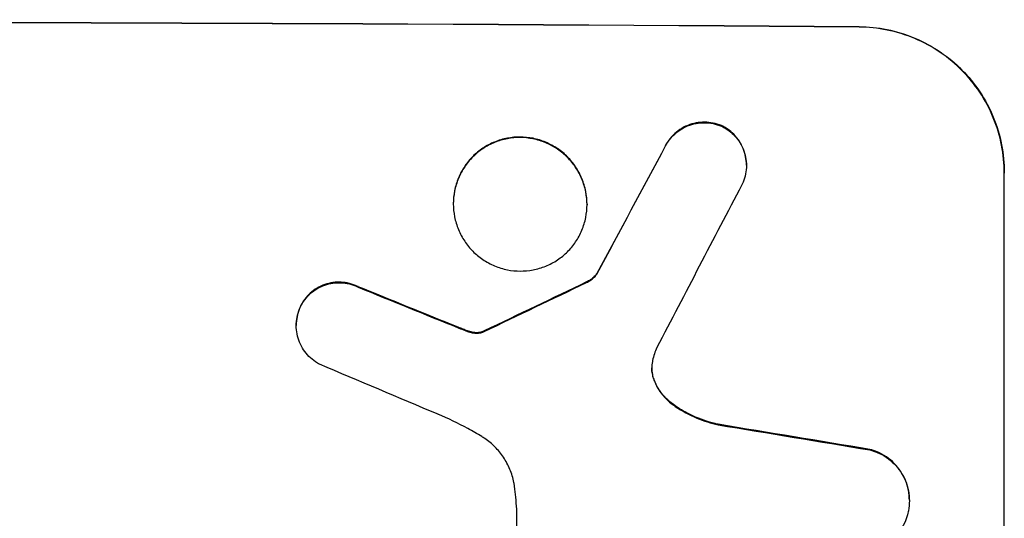
# Model space of a CAD drawing. Units: millimetres. Extents: x -4838 to 3529, y -5041 to 4706.
# Drawn here: x 604 to 706, y -3086 to -3034 of the extents above; entities that cross this region are included whole.
import ezdxf

# ---------------------------------------------------------------- set-up
doc = ezdxf.new("R2010")
doc.units = ezdxf.units.MM
doc.header["$LTSCALE"] = 20
doc.layers.add('2d', color=230, linetype='Continuous')

msp = doc.modelspace()

# ---------------------------------------------------------------- linework, layer by layer
at = {"layer": '2d'}
for p, q in [((690.66, -3034.82), (690.66, -3034.77)), ((676.56, -3045.07), (676.56, -3045.12)), ((670.65, -3047.04), (670.65, -3047.09)), ((679.01, -3049.08), (679.01, -3049.14)), ((705.66, -3049.86), (705.66, -3049.92)), ((705.66, -3124.81), (705.66, -3049.92)), ((648.71, -3053.05), (648.71, -3053.1)), ((662.53, -3053.13), (662.53, -3053.18)), ((662.49, -3061.16), (662.49, -3061.22)), ((663.56, -3060.29), (663.56, -3060.35)), ((638.87, -3061.65), (638.87, -3061.71)), ((632.95, -3063.6), (632.95, -3063.65)), ((632.47, -3065.62), (632.47, -3065.67)), ((649.22, -3065.85), (649.22, -3065.9)), ((650.16, -3066.21), (650.16, -3066.27)), ((650.93, -3066.4), (650.93, -3066.45)), ((651.66, -3066.33), (651.66, -3066.39)), ((651.9, -3066.23), (651.9, -3066.28)), ((669.42, -3071.18), (669.42, -3071.23)), ((671.42, -3073.81), (671.42, -3073.86)), ((676.07, -3075.88), (676.07, -3075.94)), ((691.77, -3078.47), (691.77, -3078.53)), ((655.26, -3107.21), (655.26, -3084.64)), ((695.85, -3083.73), (695.85, -3083.79))]:
    msp.add_line(p, q, dxfattribs=at)
at = {"layer": '2d', "extrusion": (0, 0, -1)}
for centre, major_axis, ratio, start_param, end_param in [((541.01, -3091.8), (1100, 0), 0.052336, 4.575914, 4.848864), ((541.01, -3347.12), (1097.74, 2058.44), 0.011594, -1.437213, -1.430708), ((541.01, -3177.13), (1097.77, 532.5), 0.042385, -1.449073, -1.439373), ((541.01, -3079.72), (-1097.82, 441.07), 0.045077, 1.641938, 1.6514), ((541.01, -3111.6), (-1097.96, 174.13), 0.051055, 1.686022, 1.700439)]:
    msp.add_ellipse(centre, major_axis=major_axis, ratio=ratio, start_param=start_param, end_param=end_param, dxfattribs=at)
at = {"layer": '2d'}
for centre, major_axis, ratio, start_param, end_param in [((541.01, -3091.8), (1099, 0), 0.052336, 1.434197, 1.707396), ((541.01, -3347.12), (1098.74, 2060.31), 0.011594, 1.430816, 1.437315), ((541.01, -3371.46), (1097.75, 2102.91), 0.011213, 1.423734, 1.431815), ((541.01, -3177.13), (1098.77, 532.99), 0.042385, 1.439474, 1.449165), ((541.01, -3079.72), (-1098.82, 441.47), 0.045077, 4.631875, 4.641329), ((541.01, -3087.73), (-1097.81, 459.48), 0.04455, 4.634234, 4.645423), ((541.01, -3111.6), (-1098.96, 174.29), 0.051055, 4.582873, 4.597277)]:
    msp.add_ellipse(centre, major_axis=major_axis, ratio=ratio, start_param=start_param, end_param=end_param, dxfattribs=at)
for points, knots in [([(690.66, -3034.77), (691.6, -3034.78), (692.58, -3034.87), (694.52, -3035.27), (695.49, -3035.57), (697.34, -3036.35), (698.22, -3036.83), (699.87, -3037.95), (700.62, -3038.58), (701.95, -3039.93), (702.57, -3040.68), (703.67, -3042.32), (704.14, -3043.21), (704.9, -3045.05), (705.19, -3046.02), (705.57, -3047.95), (705.66, -3048.92), (705.66, -3049.86)], [-22.716961, -22.716961, -22.716961, -22.716961, -19.86175, -19.86175, -17.006539, -17.006539, -14.151328, -14.151328, -11.296117, -11.296117, -8.472088, -8.472088, -5.648058, -5.648058, -2.824029, -2.824029, 0, 0, 0, 0]), ([(705.66, -3049.92), (705.66, -3048.98), (705.57, -3048), (705.19, -3046.07), (704.9, -3045.11), (704.14, -3043.26), (703.67, -3042.37), (702.57, -3040.73), (701.95, -3039.98), (700.62, -3038.64), (699.87, -3038), (698.22, -3036.88), (697.34, -3036.4), (695.49, -3035.62), (694.52, -3035.32), (692.58, -3034.93), (691.6, -3034.83), (690.66, -3034.82)], [0, 0, 0, 0, 2.824027, 2.824027, 5.648054, 5.648054, 8.472082, 8.472082, 11.296109, 11.296109, 14.151375, 14.151375, 17.006642, 17.006642, 19.861909, 19.861909, 22.717175, 22.717175, 22.717175, 22.717175]), ([(676.56, -3045.07), (676.52, -3045.05), (676.47, -3045.03), (676.14, -3044.89), (675.85, -3044.8), (675.26, -3044.68), (674.97, -3044.65), (674.39, -3044.65), (674.1, -3044.68), (673.51, -3044.79), (673.22, -3044.87), (672.65, -3045.1), (672.38, -3045.25), (671.88, -3045.58), (671.66, -3045.77), (671.25, -3046.17), (671.06, -3046.39), (670.81, -3046.77), (670.73, -3046.9), (670.65, -3047.04)], [18.83414, 18.83414, 18.83414, 18.83414, 18.977404, 18.977404, 19.842143, 19.842143, 20.706883, 20.706883, 21.571393, 21.571393, 22.435903, 22.435903, 23.300414, 23.300414, 24.164924, 24.164924, 25.025734, 25.025734, 25.470581, 25.470581, 25.470581, 25.470581]), ([(670.65, -3047.09), (670.72, -3046.96), (670.8, -3046.83), (671.06, -3046.45), (671.25, -3046.23), (671.65, -3045.82), (671.88, -3045.63), (672.38, -3045.3), (672.65, -3045.16), (673.21, -3044.93), (673.51, -3044.84), (674.1, -3044.73), (674.39, -3044.7), (674.97, -3044.71), (675.26, -3044.74), (675.85, -3044.86), (676.15, -3044.95), (676.47, -3045.08), (676.52, -3045.1), (676.56, -3045.12)], [2.13734, 2.13734, 2.13734, 2.13734, 2.577555, 2.577555, 3.43674, 3.43674, 4.302886, 4.302886, 5.169033, 5.169033, 6.035179, 6.035179, 6.901326, 6.901326, 7.767818, 7.767818, 8.634311, 8.634311, 8.774326, 8.774326, 8.774326, 8.774326]), ([(679.01, -3049.08), (679.01, -3048.8), (678.98, -3048.51), (678.87, -3047.93), (678.78, -3047.64), (678.55, -3047.09), (678.41, -3046.82), (678.08, -3046.33), (677.89, -3046.1), (677.5, -3045.7), (677.27, -3045.51), (676.88, -3045.25), (676.72, -3045.15), (676.56, -3045.07)], [13.600359, 13.600359, 13.600359, 13.600359, 14.446907, 14.446907, 15.293456, 15.293456, 16.140004, 16.140004, 16.986552, 16.986552, 17.840233, 17.840233, 18.350051, 18.350051, 18.350051, 18.350051]), ([(676.56, -3045.12), (676.72, -3045.21), (676.88, -3045.3), (677.27, -3045.57), (677.5, -3045.76), (677.89, -3046.16), (678.08, -3046.38), (678.41, -3046.87), (678.55, -3047.14), (678.78, -3047.69), (678.87, -3047.98), (678.98, -3048.56), (679.01, -3048.85), (679.01, -3049.42), (678.98, -3049.71), (678.87, -3050.29), (678.78, -3050.58), (678.63, -3050.95), (678.58, -3051.04), (678.54, -3051.13)], [8.850734, 8.850734, 8.850734, 8.850734, 9.360564, 9.360564, 10.214257, 10.214257, 11.060805, 11.060805, 11.907353, 11.907353, 12.753901, 12.753901, 13.600448, 13.600448, 14.44871, 14.44871, 15.296971, 15.296971, 15.589388, 15.589388, 15.589388, 15.589388]), ([(662.53, -3053.13), (662.53, -3052.69), (662.49, -3052.25), (662.31, -3051.35), (662.18, -3050.91), (661.83, -3050.06), (661.61, -3049.65), (661.1, -3048.9), (660.82, -3048.55), (660.21, -3047.93), (659.86, -3047.64), (659.1, -3047.13), (658.69, -3046.91), (657.84, -3046.55), (657.4, -3046.41), (656.5, -3046.23), (656.05, -3046.19), (655.19, -3046.19), (654.74, -3046.22), (653.85, -3046.39), (653.4, -3046.53), (652.55, -3046.87), (652.14, -3047.09), (651.38, -3047.6), (651.04, -3047.88), (650.42, -3048.49), (650.14, -3048.84), (649.63, -3049.59), (649.41, -3049.99), (649.06, -3050.84), (648.93, -3051.28), (648.75, -3052.17), (648.71, -3052.62), (648.71, -3053.05)], [20.879786, 20.879786, 20.879786, 20.879786, 22.180865, 22.180865, 23.481943, 23.481943, 24.783021, 24.783021, 26.084099, 26.084099, 27.393365, 27.393365, 28.702631, 28.702631, 30.011897, 30.011897, 31.321162, 31.321162, 32.629754, 32.629754, 33.938345, 33.938345, 35.246937, 35.246937, 36.555528, 36.555528, 37.856538, 37.856538, 39.157549, 39.157549, 40.458559, 40.458559, 41.75957, 41.75957, 41.75957, 41.75957]), ([(648.71, -3053.1), (648.71, -3052.67), (648.75, -3052.22), (648.93, -3051.33), (649.06, -3050.89), (649.41, -3050.04), (649.63, -3049.63), (650.14, -3048.88), (650.43, -3048.54), (651.04, -3047.93), (651.39, -3047.64), (652.14, -3047.14), (652.55, -3046.92), (653.4, -3046.58), (653.85, -3046.45), (654.74, -3046.28), (655.19, -3046.24), (656.05, -3046.24), (656.5, -3046.29), (657.39, -3046.47), (657.84, -3046.6), (658.69, -3046.96), (659.1, -3047.18), (659.85, -3047.69), (660.2, -3047.98), (660.81, -3048.6), (661.1, -3048.94), (661.61, -3049.7), (661.83, -3050.11), (662.18, -3050.96), (662.31, -3051.4), (662.49, -3052.3), (662.53, -3052.75), (662.53, -3053.61), (662.49, -3054.06), (662.31, -3054.95), (662.18, -3055.39), (661.83, -3056.24), (661.61, -3056.65), (661.1, -3057.39), (660.82, -3057.74), (660.21, -3058.35), (659.86, -3058.63), (659.1, -3059.14), (658.69, -3059.36), (657.84, -3059.7), (657.4, -3059.83), (656.5, -3060), (656.05, -3060.04), (655.19, -3060.04), (654.74, -3060), (653.85, -3059.82), (653.4, -3059.68), (652.55, -3059.32), (652.14, -3059.1), (651.38, -3058.59), (651.04, -3058.3), (650.42, -3057.68), (650.14, -3057.33), (649.63, -3056.58), (649.41, -3056.17), (649.06, -3055.32), (648.93, -3054.88), (648.75, -3053.99), (648.71, -3053.54), (648.71, -3053.1)], [0, 0, 0, 0, 1.302767, 1.302767, 2.605533, 2.605533, 3.9083, 3.9083, 5.211067, 5.211067, 6.517915, 6.517915, 7.824763, 7.824763, 9.131611, 9.131611, 10.438459, 10.438459, 11.745754, 11.745754, 13.05305, 13.05305, 14.360346, 14.360346, 15.667642, 15.667642, 16.970704, 16.970704, 18.273767, 18.273767, 19.576829, 19.576829, 20.879892, 20.879892, 22.180969, 22.180969, 23.482047, 23.482047, 24.783125, 24.783125, 26.084202, 26.084202, 27.393482, 27.393482, 28.702762, 28.702762, 30.012043, 30.012043, 31.321323, 31.321323, 32.629927, 32.629927, 33.938532, 33.938532, 35.247137, 35.247137, 36.555741, 36.555741, 37.856751, 37.856751, 39.157761, 39.157761, 40.45877, 40.45877, 41.75978, 41.75978, 41.75978, 41.75978]), ([(638.87, -3061.65), (638.78, -3061.61), (638.69, -3061.57), (638.33, -3061.41), (638.04, -3061.33), (637.47, -3061.21), (637.18, -3061.19), (636.63, -3061.18), (636.34, -3061.21), (635.77, -3061.32), (635.48, -3061.4), (634.94, -3061.62), (634.68, -3061.76), (634.19, -3062.09), (633.97, -3062.27), (633.58, -3062.66), (633.39, -3062.88), (633.13, -3063.27), (633.03, -3063.43), (632.95, -3063.6)], [18.095922, 18.095922, 18.095922, 18.095922, 18.380393, 18.380393, 19.216938, 19.216938, 20.053484, 20.053484, 20.889877, 20.889877, 21.72627, 21.72627, 22.562662, 22.562662, 23.399055, 23.399055, 24.233617, 24.233617, 24.759384, 24.759384, 24.759384, 24.759384]), ([(632.95, -3063.65), (633.03, -3063.49), (633.13, -3063.33), (633.39, -3062.94), (633.58, -3062.72), (633.97, -3062.32), (634.19, -3062.14), (634.67, -3061.82), (634.94, -3061.68), (635.48, -3061.45), (635.77, -3061.37), (636.34, -3061.26), (636.63, -3061.24), (637.18, -3061.24), (637.47, -3061.27), (638.04, -3061.38), (638.33, -3061.47), (638.69, -3061.62), (638.78, -3061.66), (638.87, -3061.71)], [1.977804, 1.977804, 1.977804, 1.977804, 2.501294, 2.501294, 3.335059, 3.335059, 4.172254, 4.172254, 5.00945, 5.00945, 5.846645, 5.846645, 6.683841, 6.683841, 7.521267, 7.521267, 8.358694, 8.358694, 8.641542, 8.641542, 8.641542, 8.641542]), ([(663.56, -3060.29), (663.47, -3060.41), (663.38, -3060.51), (663.16, -3060.73), (663.02, -3060.85), (662.75, -3061.03), (662.62, -3061.1), (662.49, -3061.16)], [10.148539, 10.148539, 10.148539, 10.148539, 10.559312, 10.559312, 11.089445, 11.089445, 11.503969, 11.503969, 11.503969, 11.503969]), ([(662.49, -3061.22), (662.62, -3061.16), (662.75, -3061.08), (663.02, -3060.9), (663.16, -3060.79), (663.38, -3060.57), (663.47, -3060.46), (663.56, -3060.35)], [5.402185, 5.402185, 5.402185, 5.402185, 5.816716, 5.816716, 6.346855, 6.346855, 6.757623, 6.757623, 6.757623, 6.757623]), ([(632.95, -3063.6), (632.9, -3063.7), (632.85, -3063.8), (632.7, -3064.18), (632.61, -3064.47), (632.5, -3065.05), (632.47, -3065.34), (632.47, -3065.62)], [-2.012466, -2.012466, -2.012466, -2.012466, -1.698278, -1.698278, -0.849139, -0.849139, 0, 0, 0, 0]), ([(634.89, -3069.67), (634.74, -3069.6), (634.6, -3069.51), (634.21, -3069.25), (633.99, -3069.06), (633.59, -3068.66), (633.4, -3068.43), (633.07, -3067.94), (632.93, -3067.68), (632.7, -3067.12), (632.61, -3066.83), (632.5, -3066.25), (632.47, -3065.96), (632.47, -3065.67), (632.47, -3065.39), (632.5, -3065.1), (632.61, -3064.52), (632.7, -3064.23), (632.85, -3063.85), (632.9, -3063.75), (632.95, -3063.65)], [-4.722654, -4.722654, -4.722654, -4.722654, -4.247569, -4.247569, -3.39656, -3.39656, -2.54742, -2.54742, -1.69828, -1.69828, -0.84914, -0.84914, 0, 0, 0, 0.848327, 0.848327, 1.696655, 1.696655, 2.012349, 2.012349, 2.012349, 2.012349]), ([(650.16, -3066.21), (650.02, -3066.16), (649.88, -3066.11), (649.56, -3065.99), (649.39, -3065.92), (649.22, -3065.85)], [18.3714726, 18.3714726, 18.3714726, 18.3714726, 18.8001206, 18.8001206, 19.3312164, 19.3312164, 19.3312164, 19.3312164]), ([(650.93, -3066.4), (650.84, -3066.39), (650.75, -3066.38), (650.5, -3066.32), (650.33, -3066.28), (650.16, -3066.21)], [15.1157822, 15.1157822, 15.1157822, 15.1157822, 15.3682275, 15.3682275, 15.8663992, 15.8663992, 15.8663992, 15.8663992]), ([(650.16, -3066.27), (650.33, -3066.33), (650.5, -3066.38), (650.75, -3066.43), (650.84, -3066.44), (650.93, -3066.45)], [3.8024315, 3.8024315, 3.8024315, 3.8024315, 4.300607, 4.300607, 4.5530548, 4.5530548, 4.5530548, 4.5530548]), ([(651.66, -3066.33), (651.6, -3066.35), (651.53, -3066.37), (651.36, -3066.4), (651.24, -3066.41), (651.06, -3066.41), (650.99, -3066.41), (650.93, -3066.4)], [7.560409, 7.560409, 7.560409, 7.560409, 7.7459301, 7.7459301, 8.0837077, 8.0837077, 8.2830923, 8.2830923, 8.2830923, 8.2830923]), ([(650.93, -3066.45), (650.99, -3066.46), (651.06, -3066.46), (651.24, -3066.46), (651.36, -3066.45), (651.53, -3066.42), (651.6, -3066.41), (651.66, -3066.39)], [2.4950685, 2.4950685, 2.4950685, 2.4950685, 2.6944548, 2.6944548, 3.0322357, 3.0322357, 3.2177581, 3.2177581, 3.2177581, 3.2177581]), ([(651.9, -3066.23), (651.85, -3066.26), (651.81, -3066.28), (651.73, -3066.31), (651.69, -3066.32), (651.66, -3066.33)], [4.6719747, 4.6719747, 4.6719747, 4.6719747, 4.8178878, 4.8178878, 4.916916, 4.916916, 4.916916, 4.916916]), ([(651.66, -3066.39), (651.69, -3066.38), (651.73, -3066.36), (651.81, -3066.33), (651.85, -3066.31), (651.9, -3066.28)], [2.0926557, 2.0926557, 2.0926557, 2.0926557, 2.1911242, 2.1911242, 2.33758, 2.33758, 2.33758, 2.33758]), ([(669.31, -3069.29), (669.3, -3069.32), (669.29, -3069.35), (669.24, -3069.61), (669.22, -3069.84), (669.22, -3070.06), (669.22, -3070.28), (669.24, -3070.5), (669.32, -3070.9), (669.37, -3071.06), (669.42, -3071.23)], [-0.752218, -0.752218, -0.752218, -0.752218, -0.6616, -0.6616, 0, 0, 0, 0.660376, 0.660376, 1.151235, 1.151235, 1.151235, 1.151235]), ([(669.42, -3071.18), (669.37, -3071.01), (669.32, -3070.84), (669.25, -3070.46), (669.22, -3070.24), (669.22, -3070.03)], [-1.151234, -1.151234, -1.151234, -1.151234, -0.660377, -0.660377, -0.026349, -0.026349, -0.026349, -0.026349]), ([(671.42, -3073.81), (671.16, -3073.63), (670.92, -3073.42), (670.46, -3072.96), (670.23, -3072.69), (669.84, -3072.09), (669.66, -3071.77), (669.49, -3071.35), (669.46, -3071.26), (669.42, -3071.18)], [27.910973, 27.910973, 27.910973, 27.910973, 28.831176, 28.831176, 29.856, 29.856, 30.880823, 30.880823, 31.143865, 31.143865, 31.143865, 31.143865]), ([(669.42, -3071.23), (669.46, -3071.32), (669.49, -3071.41), (669.67, -3071.83), (669.84, -3072.15), (670.24, -3072.75), (670.46, -3073.02), (670.92, -3073.48), (671.16, -3073.68), (671.42, -3073.86)], [1.786811, 1.786811, 1.786811, 1.786811, 2.053494, 2.053494, 3.080241, 3.080241, 4.106987, 4.106987, 5.019799, 5.019799, 5.019799, 5.019799]), ([(676.07, -3075.88), (675.87, -3075.84), (675.67, -3075.79), (674.7, -3075.52), (673.93, -3075.23), (672.58, -3074.57), (671.98, -3074.21), (671.42, -3073.81)], [20.04085, 20.04085, 20.04085, 20.04085, 20.634888, 20.634888, 22.93288, 22.93288, 24.89749, 24.89749, 24.89749, 24.89749]), ([(671.42, -3073.86), (671.49, -3073.92), (671.57, -3073.97), (672.34, -3074.5), (673.1, -3074.91), (674.6, -3075.54), (675.33, -3075.77), (676.07, -3075.94)], [11.780497, 11.780497, 11.780497, 11.780497, 12.04571, 12.04571, 14.470791, 14.470791, 16.647521, 16.647521, 16.647521, 16.647521]), ([(651.66, -3077.15), (651.18, -3076.86), (650.7, -3076.59), (649.21, -3075.78), (648.18, -3075.28), (647.12, -3074.84)], [140.151651, 140.151651, 140.151651, 140.151651, 141.733596, 141.733596, 144.964198, 144.964198, 144.964198, 144.964198]), ([(655.03, -3082.29), (655.02, -3082.15), (654.99, -3082.02), (654.88, -3081.43), (654.74, -3080.97), (654.38, -3080.1), (654.15, -3079.68), (653.63, -3078.9), (653.34, -3078.55), (652.71, -3077.91), (652.35, -3077.61), (651.86, -3077.28), (651.76, -3077.22), (651.66, -3077.15)], [22.403188, 22.403188, 22.403188, 22.403188, 22.791062, 22.791062, 24.128418, 24.128418, 25.465774, 25.465774, 26.80313, 26.80313, 28.147853, 28.147853, 28.497923, 28.497923, 28.497923, 28.497923]), ([(695.85, -3083.73), (695.85, -3083.39), (695.82, -3083.04), (695.68, -3082.35), (695.58, -3082), (695.3, -3081.34), (695.13, -3081.02), (694.74, -3080.43), (694.52, -3080.16), (694.04, -3079.67), (693.77, -3079.45), (693.17, -3079.04), (692.86, -3078.87), (692.28, -3078.63), (692.02, -3078.54), (691.77, -3078.47)], [16.343406, 16.343406, 16.343406, 16.343406, 17.359629, 17.359629, 18.375853, 18.375853, 19.392077, 19.392077, 20.4083, 20.4083, 21.4353, 21.4353, 22.462301, 22.462301, 23.221494, 23.221494, 23.221494, 23.221494]), ([(691.77, -3078.53), (692.02, -3078.59), (692.27, -3078.68), (692.85, -3078.92), (693.17, -3079.09), (693.76, -3079.49), (694.03, -3079.72), (694.51, -3080.2), (694.73, -3080.47), (695.13, -3081.07), (695.3, -3081.38), (695.58, -3082.05), (695.68, -3082.4), (695.82, -3083.1), (695.85, -3083.45), (695.85, -3084.12), (695.82, -3084.47), (695.74, -3084.9), (695.72, -3084.97), (695.7, -3085.05)], [9.465229, 9.465229, 9.465229, 9.465229, 10.219432, 10.219432, 11.243862, 11.243862, 12.268291, 12.268291, 13.287105, 13.287105, 14.305919, 14.305919, 15.324733, 15.324733, 16.343547, 16.343547, 17.35977, 17.35977, 17.583641, 17.583641, 17.583641, 17.583641]), ([(655.26, -3084.64), (655.24, -3084.24), (655.21, -3083.83), (655.13, -3083.05), (655.09, -3082.67), (655.03, -3082.29)], [86.458175, 86.458175, 86.458175, 86.458175, 87.649926, 87.649926, 88.762888, 88.762888, 88.762888, 88.762888]), ([(695.7, -3085.05), (695.64, -3085.32), (695.55, -3085.59), (695.3, -3086.18), (695.13, -3086.49), (694.74, -3087.08), (694.51, -3087.34), (694.04, -3087.82), (693.76, -3088.04), (693.18, -3088.43), (692.86, -3088.6), (692.19, -3088.87), (691.85, -3088.97), (691.15, -3089.1), (690.81, -3089.13), (690.13, -3089.12), (689.78, -3089.09), (689.39, -3089.01), (689.35, -3089), (689.31, -3088.99)], [17.536676, 17.536676, 17.536676, 17.536676, 18.331905, 18.331905, 19.347988, 19.347988, 20.36407, 20.36407, 21.385754, 21.385754, 22.407438, 22.407438, 23.429122, 23.429122, 24.450805, 24.450805, 25.47213, 25.47213, 25.595535, 25.595535, 25.595535, 25.595535])]:
    msp.add_open_spline(points, degree=3, knots=knots, dxfattribs=at)
for points in [[(649.22, -3065.9), (649.53, -3066.03), (649.85, -3066.15), (650.16, -3066.27)], [(669.73, -3067.94), (669.55, -3068.38), (669.41, -3068.83), (669.31, -3069.29)]]:
    msp.add_open_spline(points, degree=3, dxfattribs=at)

doc.saveas('drawing.dxf')
